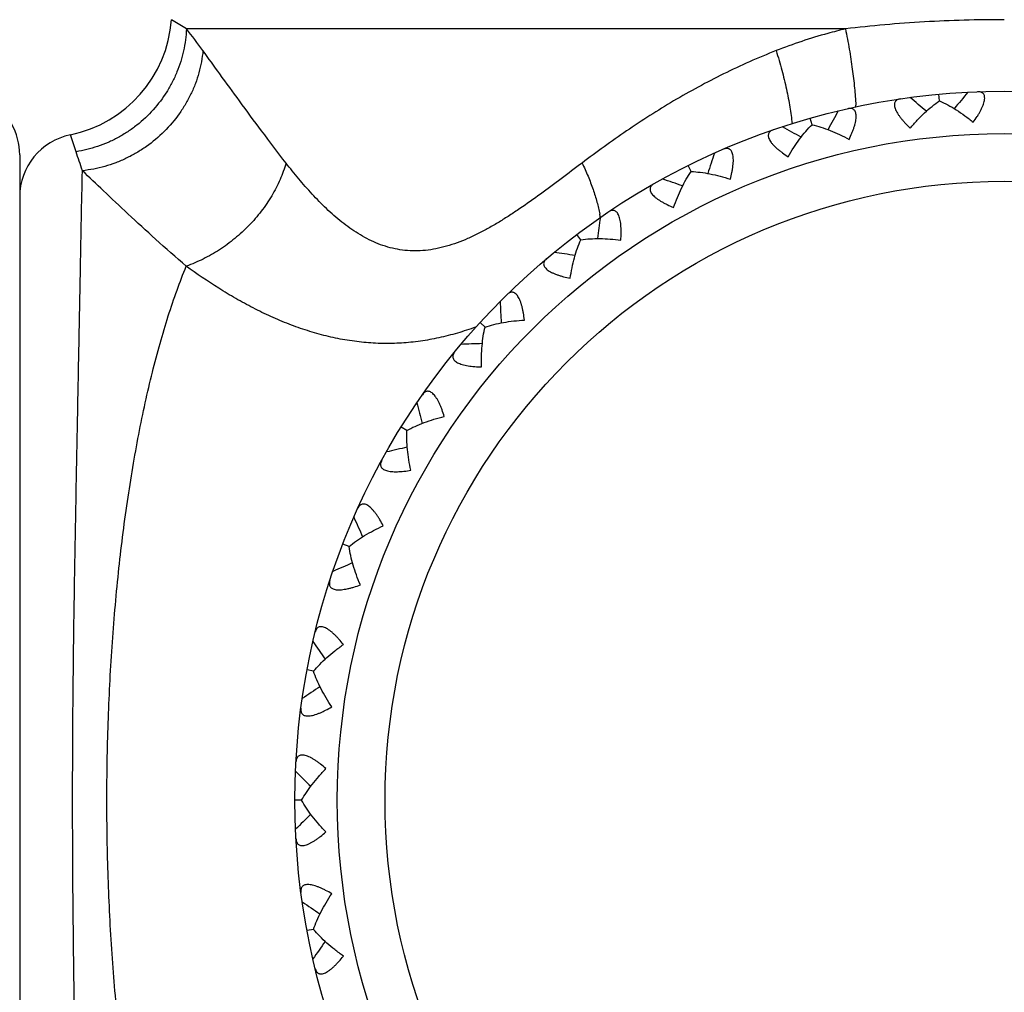
# Model space of a CAD drawing. Units: inches. Extents: x 0 to 11, y 0 to 8.5.
# Drawn here: x 7.1 to 7.4, y 5 to 5.2 of the extents above; entities that cross this region are included whole.
import ezdxf

# ---------------------------------------------------------------- set-up
doc = ezdxf.new("R2010")
doc.units = ezdxf.units.IN
doc.header["$LTSCALE"] = 0.605
doc.header["$MEASUREMENT"] = 0
doc.layers.add('ALL_ASSEMBLY_MEMBERS', color=7, linetype='CONTINUOUS')

msp = doc.modelspace()

# ---------------------------------------------------------------- linework, layer by layer
at = {"layer": 'ALL_ASSEMBLY_MEMBERS', "color": 7, "linetype": 'CONTINUOUS'}
for p, q in [((7.1891382724, 5.1825610598), (7.1856074561, 5.1847330549)), ((7.3447643272, 5.1825610598), (7.1891382724, 5.1825610598)), ((7.3669712933, 5.1655552306), (7.3668264477, 5.1671189479)), ((7.3368725661, 5.1599293064), (7.3364428554, 5.1614397835)), ((7.1630820231, 5.1535329496), (7.16174788, 5.157523834)), ((7.1497787267, 5.1528332259), (7.1497787267, 4.8478332259)), ((7.3083201637, 5.1488684635), (7.3076201383, 5.1502743649)), ((7.282286152, 5.1327496649), (7.281339813, 5.1340029146)), ((7.2596573276, 5.1121215116), (7.2584968184, 5.1131795337)), ((7.2590957467, 5.1126334698), (7.2584968184, 5.1131795337)), ((7.2412040961, 5.0876845882), (7.2398681169, 5.0885118413)), ((7.2405571905, 5.0880851348), (7.2398681169, 5.0885118413)), ((7.2275555531, 5.0602749469), (7.2260901874, 5.0608426481)), ((7.2191757656, 5.0308241171), (7.2176310359, 5.0311128929)), ((7.2191756373, 5.0308241118), (7.2176310359, 5.0311128929)), ((7.2163502169, 5.0003349635), (7.2147787267, 5.0003349799)), ((7.2163500917, 5.0003349347), (7.2147787267, 5.0003349799)), ((7.219175127, 4.9698457507), (7.2176303913, 4.9695570073))]:
    msp.add_line(p, q, dxfattribs=at)
for radius in [0.1675, 0.1575, 0.1462301587]:
    msp.add_circle((7.3822787267, 5.0003332259), radius, dxfattribs=at)
for centre, radius, start, end in [((7.1556861854, 5.1869050501), 0.03, 281.6572418015, 355.8481622194), ((7.0839513056, 5.0984552134), 0.1346777316, 35.8955984271, 38.6452819295), ((7.0338702278, 4.7751050961), 0.5093551078, 49.6176126706, 50.184736221), ((7.7661354278, 4.842947631), 0.5093551077, 140.401663779, 140.9687875736), ((7.273846645, 5.1607514946), 0.0734694797, 2.6224826179, 2.9473178711), ((7.7885190133, 4.9161606533), 0.5093551076, 150.9898637789, 151.5569875736), ((7.1347787267, 5.1528332259), 0.015, 0, 29.1362606902), ((7.0811879291, 4.7149203248), 0.5093551078, 60.2058126705, 60.772936221), ((7.1647787267, 5.1428332259), 0.015, 101.6572408199, 180), ((6.8283336648, 5.0384761463), 0.3539696758, 18.204899425, 18.9684262779), ((7.7970686651, 4.9922400526), 0.5093551077, 161.578063779, 162.1451875736), ((7.1387588481, 4.6644548829), 0.5093551078, 70.7940126706, 71.361136221), ((7.2554875533, 5.1330316508), 0.0317780128, 8.9714465321, 10.4404835813), ((7.7914931798, 5.068595061), 0.5093550501, 172.1662637581, 172.7334892942), ((7.2046224971, 4.6254273519), 0.5093550545, 81.3821184559, 81.9493362402), ((7.771982592, 5.1426254949), 0.5093551076, 182.7544637789, 183.3215875736), ((7.2765359606, 4.5991666022), 0.5093551078, 91.9704126706, 92.537536221), ((7.7391988553, 5.2118140974), 0.5093550381, 193.3432637486, 193.9105008334), ((7.3520546684, 4.586566814), 0.5093550381, 102.559099411, 103.1263362514), ((7.6942622721, 5.273796943), 0.509355038, 203.9314637486, 204.4987008334), ((7.4285984151, 4.5880582888), 0.5093550381, 113.147299411, 113.7145362514), ((7.6387015342, 5.3264673717), 0.5093550381, 214.5196637486, 215.0869008334), ((7.5035648109, 4.6035891987), 0.5093550382, 123.7354994111, 124.3027362513), ((7.574408683, 5.3680317669), 0.509355038, 225.1078637486, 225.6751008334), ((7.574400982, 4.6326306608), 0.5093550382, 134.323699411, 134.8909362514), ((7.5035731202, 5.3970747126), 0.509355038, 235.6960637486, 236.2633008334), ((7.6386947037, 4.6741937096), 0.5093550382, 144.9118994111, 145.4791362513)]:
    msp.add_arc(centre, radius, start, end, dxfattribs=at)
for points, knots in [([(7.1891382724, 5.1825610598), (7.18906985, 5.1808249663), (7.1887315317, 5.1782162271), (7.1878383566, 5.1748389579), (7.186944784, 5.1723588659), (7.1858378302, 5.1699603566), (7.184090148, 5.1668935793), (7.1814159905, 5.1633527894), (7.1781811952, 5.1603117352), (7.1753143978, 5.1582372296), (7.1730409892, 5.1568699329), (7.1706614035, 5.1557035659), (7.167382681, 5.1544338472), (7.1648114185, 5.1538003097), (7.1630820313, 5.1535329222)], [0, 0, 0, 0, 0.1235309103, 0.1857747906, 0.248173425, 0.3107030612, 0.373358439, 0.4988780206, 0.6245607691, 0.6874154388, 0.7502157725, 0.812948767, 0.8755807115, 1, 1, 1, 1]), ([(7.3447643272, 5.1825610598), (7.3433650405, 5.1822214894), (7.337825382, 5.18078481), (7.3323777283, 5.1789855903), (7.3283919142, 5.1774182105)], [0, 0, 0, 0, 0.2516067509, 1, 1, 1, 1]), ([(7.3822787381, 5.1847330549), (7.3791281963, 5.1847330471), (7.3728333415, 5.1846450945), (7.3634159795, 5.1842478254), (7.354056426, 5.1835774587), (7.34784992, 5.1829356029), (7.3447643272, 5.1825610598)], [0, 0, 0, 0, 0.251385181, 0.5022453814, 0.75199, 1, 1, 1, 1]), ([(7.3447643272, 5.1825610598), (7.3450898893, 5.1809566468), (7.3456825372, 5.1777871679), (7.3464027992, 5.1731275576), (7.3469267926, 5.168723851), (7.3471491882, 5.165884202), (7.3472189417, 5.1645291275)], [0, 0, 0, 0, 0.2696622629, 0.5310209892, 0.7764987788, 1, 1, 1, 1]), ([(7.1930519704, 5.1774181312), (7.1928941175, 5.1756620972), (7.1924074781, 5.1730306827), (7.1913027841, 5.1696469242), (7.1902409518, 5.1671620911), (7.1889610004, 5.1647644695), (7.1869738046, 5.161706573), (7.1840019633, 5.1582021534), (7.1804806354, 5.1552408378), (7.1774006877, 5.1532501834), (7.1749788344, 5.1519605798), (7.1724654932, 5.1508841552), (7.1690358836, 5.1497528343), (7.1663683568, 5.1492404447), (7.1645855243, 5.1490619404)], [0, 0, 0, 0, 0.1218309804, 0.1835918592, 0.2457570671, 0.3082936914, 0.3711615189, 0.4974962622, 0.6241969081, 0.6875102704, 0.750652121, 0.8135639195, 0.8761905477, 1, 1, 1, 1]), ([(7.2126683934, 5.150872468), (7.2107241845, 5.1533776657), (7.2070409236, 5.1582448178), (7.2018604987, 5.1652781174), (7.1972559189, 5.1716132932), (7.19438192, 5.1755814048), (7.1930519426, 5.1774181312)], [0, 0, 0, 0, 0.2882082688, 0.5546999115, 0.7939001531, 1, 1, 1, 1]), ([(7.3283919142, 5.1774182105), (7.324172601, 5.1757590174), (7.3159381351, 5.1721011703), (7.3041665714, 5.1656956502), (7.2930607643, 5.1585937871), (7.2860061511, 5.1534795382), (7.2825646487, 5.150872468)], [0, 0, 0, 0, 0.2560475383, 0.5081422662, 0.7561694938, 1, 1, 1, 1]), ([(7.3283919142, 5.1774182105), (7.3288740807, 5.1758906149), (7.3297576194, 5.1728716978), (7.3308507327, 5.1684146023), (7.3316681736, 5.1641944809), (7.3320364456, 5.1614626191), (7.3321621837, 5.1601575388)], [0, 0, 0, 0, 0.2715671034, 0.5330729717, 0.7777255084, 1, 1, 1, 1]), ([(7.3749586807, 5.1605164213), (7.3752810405, 5.1609627207), (7.3757431694, 5.1616359512), (7.3763042835, 5.16254933), (7.3766783842, 5.1632165403), (7.3770033009, 5.1638680156), (7.3772708487, 5.1644959196), (7.3774735356, 5.1650911119), (7.3776034077, 5.1656441081), (7.3776559825, 5.1661456055), (7.3776268601, 5.1665880738), (7.3775147973, 5.1669652028), (7.3773200594, 5.1672693146), (7.3770518345, 5.1674935273), (7.3767246242, 5.1676385986), (7.3763502783, 5.1677123778), (7.3760863358, 5.1677187783), (7.3759490749, 5.1677135876)], [0, 0, 0, 0, 0.1840463077, 0.272773867, 0.3582893315, 0.4396792408, 0.5160285616, 0.5862932394, 0.6496189627, 0.705546904, 0.7542675885, 0.7969356039, 0.8356798706, 0.8732206108, 0.9121090579, 0.9540810362, 1, 1, 1, 1]), ([(7.3577498509, 5.1660274752), (7.3576139549, 5.1660073575), (7.3573556792, 5.1659525758), (7.3570012859, 5.1658112853), (7.356706365, 5.1656085949), (7.3564838498, 5.1653390562), (7.3563483923, 5.165004428), (7.356307218, 5.1646132557), (7.3563601183, 5.1641730892), (7.3565035388, 5.1636897253), (7.3567329909, 5.1631701186), (7.3570413319, 5.162622158), (7.3574198189, 5.1620541318), (7.35785883, 5.1614733512), (7.3583491743, 5.1608861741), (7.359068637, 5.1600913249), (7.3596466804, 5.1595143307), (7.3600456368, 5.1591347651)], [0, 0, 0, 0, 0.0459247857, 0.0878914321, 0.1267683569, 0.1643064581, 0.2030366403, 0.2456879172, 0.2944067609, 0.3503184869, 0.4136496761, 0.4839090671, 0.560261346, 0.6416645107, 0.7271752822, 0.815912749, 1, 1, 1, 1]), ([(7.3600456368, 5.1591347651), (7.3605913242, 5.1597772085), (7.3616984113, 5.1610110914), (7.3634252024, 5.1627253107), (7.3651690406, 5.1642482898), (7.3663707165, 5.1651494014), (7.3669713205, 5.1655552495)], [0, 0, 0, 0, 0.267034892, 0.5248506684, 0.7703618259, 1, 1, 1, 1]), ([(7.3669713205, 5.1655552495), (7.3676362624, 5.1652666515), (7.3689830362, 5.1646016468), (7.3709769932, 5.1634249634), (7.3729893263, 5.1620571639), (7.3743042549, 5.1610476754), (7.3749586807, 5.1605164213)], [0, 0, 0, 0, 0.2296379098, 0.475149735, 0.7329658941, 1, 1, 1, 1]), ([(7.3456498297, 5.1564439656), (7.3458846937, 5.1569418993), (7.3462152486, 5.1576885825), (7.3465989763, 5.1586895134), (7.3468441082, 5.1594141039), (7.3470437847, 5.1601141898), (7.3471914004, 5.1607805643), (7.3472812702, 5.1614028658), (7.3473073185, 5.1619703101), (7.3472668486, 5.1624729292), (7.3471569189, 5.1629025125), (7.3469774672, 5.1632526287), (7.3467301648, 5.1635157797), (7.3464253081, 5.1636868886), (7.3460770125, 5.1637693653), (7.3456954836, 5.1637731027), (7.3454348591, 5.163730895), (7.3453008891, 5.1637005712)], [0, 0, 0, 0, 0.1840463077, 0.272773867, 0.3582893315, 0.4396792408, 0.5160285616, 0.5862932394, 0.6496189627, 0.705546904, 0.7542675885, 0.7969356039, 0.8356798706, 0.8732206108, 0.9121090579, 0.9540810362, 1, 1, 1, 1]), ([(7.3312445848, 5.152345579), (7.3316629326, 5.1530773531), (7.3325244449, 5.154493653), (7.3339068484, 5.1564959807), (7.3353411489, 5.1583134567), (7.3363567858, 5.1594200319), (7.3368725893, 5.15992933)], [0, 0, 0, 0, 0.267034892, 0.5248506684, 0.7703618259, 1, 1, 1, 1]), ([(7.3368725893, 5.15992933), (7.337579239, 5.1597678282), (7.3390252754, 5.1593616147), (7.3412014961, 5.1585713539), (7.3434308972, 5.1575966076), (7.3449089293, 5.1568459242), (7.3456498297, 5.1564439656)], [0, 0, 0, 0, 0.2296379098, 0.475149735, 0.7329658941, 1, 1, 1, 1]), ([(7.3277213608, 5.1586990802), (7.3275914753, 5.1586543344), (7.3273476632, 5.1585530275), (7.327025266, 5.1583490233), (7.3267726109, 5.1580955927), (7.3266034119, 5.1577897564), (7.3265317483, 5.1574359358), (7.3265631526, 5.1570438582), (7.3266960322, 5.1566209066), (7.3269258283, 5.1561721262), (7.3272468508, 5.1557035283), (7.3276506289, 5.1552215551), (7.3281270457, 5.1547327471), (7.3286652996, 5.1542425232), (7.329255188, 5.153755444), (7.3301084533, 5.153106329), (7.3307826766, 5.152645374), (7.3312445848, 5.152345579)], [0, 0, 0, 0, 0.0459247857, 0.0878914321, 0.1267683569, 0.1643064581, 0.2030366403, 0.2456879172, 0.2944067609, 0.3503184869, 0.4136496761, 0.4839090671, 0.560261346, 0.6416645107, 0.7271752822, 0.815912749, 1, 1, 1, 1]), ([(7.3175883235, 5.1470553813), (7.3177276937, 5.1475879928), (7.3179154182, 5.1483827014), (7.3181086923, 5.1494370993), (7.3182165076, 5.1501943951), (7.3182841443, 5.1509192511), (7.3183068009, 5.1516014035), (7.3182807933, 5.1522296228), (7.3182021308, 5.1527921917), (7.3180699943, 5.1532788165), (7.3178830009, 5.1536808859), (7.3176422712, 5.1539920667), (7.3173508259, 5.1542052955), (7.3170197188, 5.1543174739), (7.3166621985, 5.1543345473), (7.3162864791, 5.1542681156), (7.3160380479, 5.1541787371), (7.3159119309, 5.1541243128)], [0, 0, 0, 0, 0.1840463077, 0.272773867, 0.3582893315, 0.4396792408, 0.5160285616, 0.5862932394, 0.6496189627, 0.705546904, 0.7542675885, 0.7969356039, 0.8356798706, 0.8732206108, 0.9121090579, 0.9540810362, 1, 1, 1, 1]), ([(7.2126683934, 5.150872468), (7.212285935, 5.14954067), (7.2113162711, 5.1468828465), (7.2093434054, 5.1430635722), (7.2068654124, 5.1394202529), (7.2039397841, 5.136035466), (7.2006325924, 5.1329815741), (7.1970147106, 5.1303272332), (7.1931683084, 5.1281335768), (7.1904695045, 5.1269919934), (7.1891068333, 5.1265155033)], [0, 0, 0, 0, 0.1184058145, 0.2409238953, 0.36646598, 0.4940380614, 0.6224163291, 0.7503309759, 0.8766421025, 1, 1, 1, 1]), ([(7.2825646487, 5.150872468), (7.2809247513, 5.1496301565), (7.2776697606, 5.1471625321), (7.2727940867, 5.1435390828), (7.268718156, 5.1406496157), (7.2654425754, 5.1384722799), (7.2629929814, 5.1369324232), (7.2605336115, 5.1354943979), (7.2580630536, 5.1341778179), (7.2555812075, 5.1330046107), (7.2530903506, 5.1319970626), (7.250594953, 5.1311788133), (7.2481025104, 5.1305714913), (7.2456231017, 5.1301962554), (7.2431698039, 5.1300672015), (7.2407576087, 5.1301920479), (7.2384009024, 5.1305638374), (7.2361112539, 5.1311690036), (7.2331568149, 5.1322597063), (7.229648575, 5.1341053612), (7.2257680433, 5.1368828903), (7.2221667463, 5.1400581756), (7.2188031366, 5.143502789), (7.2156436442, 5.1471214916), (7.2136442008, 5.1496150601), (7.2126683934, 5.150872468)], [0, 0, 0, 0, 0.0739495914, 0.1468188441, 0.2183458262, 0.2535021932, 0.2881846389, 0.3223328528, 0.3558840945, 0.3887784002, 0.4209616464, 0.4524016804, 0.483090593, 0.5130656857, 0.5424065078, 0.5712431686, 0.5997263817, 0.6280114839, 0.6562280015, 0.7127836222, 0.7698516656, 0.8273913512, 0.8851429711, 0.9427898313, 1, 1, 1, 1]), ([(7.2825646487, 5.150872468), (7.2830674966, 5.1498430418), (7.2839980886, 5.1477947067), (7.2851799507, 5.1447177578), (7.2861065278, 5.1417284198), (7.2865621002, 5.1397530658), (7.2867394391, 5.1387902737)], [0, 0, 0, 0, 0.2681212481, 0.5261800867, 0.7708885897, 1, 1, 1, 1]), ([(7.1645855104, 4.8516045931), (7.1644272265, 4.8591746594), (7.1641812175, 4.8720826705), (7.1638179866, 4.891210265), (7.1634611127, 4.909714009), (7.1630622198, 4.9303919212), (7.1626622307, 4.9527476835), (7.1623564665, 4.9762498298), (7.1622409736, 5.0003331823), (7.1623564424, 5.0244164998), (7.1626622206, 5.0479185876), (7.163062223, 5.070274353), (7.1634610974, 5.0909523801), (7.1638180117, 5.1094562436), (7.1641812131, 5.1285838628), (7.1644272418, 5.1414918218), (7.1645855049, 5.1490618631)], [0, 0, 0, 0, 0.076354177, 0.1301895126, 0.1929198575, 0.2629829208, 0.3387469732, 0.4183939642, 0.4999998157, 0.581605758, 0.6612523947, 0.7370161224, 0.8070798987, 0.8698110092, 0.9236460793, 1, 1, 1, 1]), ([(7.1891068378, 5.126515499), (7.1866696607, 5.1285966566), (7.1820417314, 5.1326736359), (7.1755476685, 5.1386458655), (7.1698022021, 5.1440686349), (7.1662314597, 5.1474801221), (7.1645855049, 5.1490618631)], [0, 0, 0, 0, 0.2885906989, 0.5553019303, 0.7944400656, 1, 1, 1, 1]), ([(7.3041814277, 5.140379829), (7.3044581898, 5.1411760143), (7.3050447897, 5.142726501), (7.3060357297, 5.1449487507), (7.3071116494, 5.1469988321), (7.3079066614, 5.148273188), (7.3083200994, 5.1488685927)], [0, 0, 0, 0, 0.267034892, 0.5248506684, 0.7703618259, 1, 1, 1, 1]), ([(7.3083200994, 5.1488685927), (7.3090443929, 5.148839687), (7.3105404493, 5.1487060976), (7.3128248254, 5.1483291705), (7.3151953756, 5.1477806711), (7.3167861788, 5.1473143561), (7.3175883235, 5.1470553813)], [0, 0, 0, 0, 0.2296379098, 0.475149735, 0.7329658941, 1, 1, 1, 1]), ([(7.2995507439, 5.1459777619), (7.299431292, 5.1459099116), (7.2992102462, 5.1457655295), (7.298930824, 5.1455057587), (7.2987290384, 5.1452102181), (7.2986189174, 5.1448784991), (7.2986134882, 5.1445175347), (7.2987164015, 5.1441379034), (7.2989247356, 5.1437465699), (7.2992330819, 5.1433476555), (7.2996347427, 5.1429460239), (7.3001202078, 5.1425464509), (7.3006783307, 5.1421535068), (7.301297498, 5.1417705334), (7.3019668428, 5.141400139), (7.302924854, 5.1409188629), (7.3036722973, 5.1405896443), (7.3041814277, 5.140379829)], [0, 0, 0, 0, 0.0459247857, 0.0878914321, 0.1267683569, 0.1643064581, 0.2030366403, 0.2456879172, 0.2944067609, 0.3503184869, 0.4136496761, 0.4839090671, 0.560261346, 0.6416645107, 0.7271752822, 0.815912749, 1, 1, 1, 1]), ([(7.2917297567, 5.1326703831), (7.2917688872, 5.1332195351), (7.2918073884, 5.1340352066), (7.2918036272, 5.1351071654), (7.2917704545, 5.1358713778), (7.2917037481, 5.13659632), (7.2916006741, 5.1372710207), (7.2914596748, 5.1378837645), (7.2912789802, 5.1384223006), (7.2910596768, 5.1388763597), (7.2908019875, 5.1392372233), (7.2905081775, 5.1394988719), (7.290182514, 5.1396549173), (7.2898364319, 5.1397043452), (7.2894818618, 5.1396554339), (7.2891247465, 5.1395210952), (7.2888969684, 5.1393875897), (7.2887829992, 5.1393109181)], [0, 0, 0, 0, 0.1840463077, 0.272773867, 0.3582893315, 0.4396792408, 0.5160285616, 0.5862932394, 0.6496189627, 0.705546904, 0.7542675885, 0.7969356039, 0.8356798706, 0.8732206108, 0.9121090579, 0.9540810362, 1, 1, 1, 1]), ([(7.2797777628, 5.1236449915), (7.2799034925, 5.1244783309), (7.2801952947, 5.1261103241), (7.2807608719, 5.1284770574), (7.2814420241, 5.1306900096), (7.2819892496, 5.1320886334), (7.2822861651, 5.1327496953)], [0, 0, 0, 0, 0.2669886482, 0.5248939789, 0.7704221986, 1, 1, 1, 1]), ([(7.2822861651, 5.1327496953), (7.2830032502, 5.1328543425), (7.2844982324, 5.1329978716), (7.2868131054, 5.1330473369), (7.2892442637, 5.1329435497), (7.2908938169, 5.1327775382), (7.2917297567, 5.1326703831)], [0, 0, 0, 0, 0.2295778935, 0.4751026572, 0.7330085168, 1, 1, 1, 1]), ([(7.2741973106, 5.1282967265), (7.2740923599, 5.1282080824), (7.273901608, 5.1280255416), (7.273674676, 5.1277188504), (7.2735306314, 5.127391264), (7.2734833384, 5.1270449585), (7.2735443285, 5.1266891426), (7.2737152464, 5.1263348855), (7.2739919403, 5.1259884962), (7.2743683365, 5.1256530324), (7.2748369577, 5.125332044), (7.275387578, 5.1250284781), (7.276008401, 5.1247447791), (7.2766873967, 5.1244820978), (7.2774134043, 5.1242410014), (7.2784435376, 5.1239439534), (7.2792387479, 5.1237576822), (7.2797777628, 5.1236449915)], [0, 0, 0, 0, 0.0459247857, 0.0878914321, 0.1267683569, 0.1643064581, 0.2030366403, 0.2456879172, 0.2944067609, 0.3503184869, 0.4136496761, 0.4839090671, 0.560261346, 0.6416645107, 0.7271752822, 0.815912749, 1, 1, 1, 1]), ([(7.189106836, 4.8741509571), (7.188338541, 4.8760281397), (7.1868478974, 4.879924682), (7.1847926936, 4.886011927), (7.1828615425, 4.8924856125), (7.1810580258, 4.8993240123), (7.1793844953, 4.9065027309), (7.1778441845, 4.9139962018), (7.1764401652, 4.9217787772), (7.1747327222, 4.932642649), (7.1729783366, 4.9467588704), (7.1714824783, 4.9642127066), (7.1705774793, 4.982151511), (7.1702729707, 5.0003332262), (7.1705774793, 5.0185149415), (7.1714824783, 5.0364537459), (7.1729783367, 5.053907582), (7.1747327223, 5.0680238034), (7.1764401653, 5.0788876752), (7.1778441846, 5.0866702506), (7.1793844955, 5.0941637215), (7.1810580259, 5.10134244), (7.1828615427, 5.1081808398), (7.1847926938, 5.1146545253), (7.1868478976, 5.1207417703), (7.1883385412, 5.1246383125), (7.1891068362, 5.1265154951)], [0, 0, 0, 0, 0.0237240437, 0.0487790885, 0.0751308863, 0.1027245668, 0.1314860223, 0.1613365056, 0.1921941744, 0.2239748371, 0.2899553038, 0.3585229001, 0.4288266335, 0.5000000005, 0.5711733675, 0.6414771009, 0.710044697, 0.7760251636, 0.8078058262, 0.838663495, 0.8685139783, 0.8972754337, 0.924869114, 0.9512209117, 0.9762759564, 1, 1, 1, 1]), ([(7.257437999, 5.1121149502), (7.2560167179, 5.1115999985), (7.2531561188, 5.1106587892), (7.2487972996, 5.1095392167), (7.2443963618, 5.1087427667), (7.2399601163, 5.1082880082), (7.2354990688, 5.1081868094), (7.2310275314, 5.1084414803), (7.2265620405, 5.1090445432), (7.222119413, 5.1099815805), (7.2177150348, 5.1112306335), (7.2133635963, 5.1127673563), (7.2090818147, 5.114569774), (7.2048836121, 5.1166083489), (7.2007793915, 5.1188509765), (7.1954563555, 5.1220620965), (7.1916085014, 5.1246911459), (7.1891068362, 5.1265154951)], [0, 0, 0, 0, 0.0620837327, 0.1235821096, 0.1846796138, 0.2455889387, 0.3065414546, 0.3677424954, 0.4293382232, 0.4914229071, 0.5540536532, 0.6172199799, 0.6808313336, 0.7447457368, 0.8088066613, 0.8728412957, 1, 1, 1, 1]), ([(7.2689547061, 5.1137788318), (7.2688922642, 5.1143258236), (7.2687802311, 5.1151346814), (7.2685795627, 5.1161876971), (7.2684065316, 5.116932802), (7.2682077536, 5.1176331435), (7.2679824592, 5.1182774165), (7.2677312696, 5.1188538188), (7.2674546963, 5.1193499828), (7.267155694, 5.1197560141), (7.266836084, 5.1200633832), (7.266499199, 5.1202665895), (7.2661504073, 5.1203601376), (7.2658011356, 5.1203451317), (7.2654615901, 5.1202319014), (7.2651352399, 5.1200342305), (7.2649358717, 5.1198611441), (7.2648379313, 5.1197648363)], [0, 0, 0, 0, 0.1840463077, 0.272773867, 0.3582893315, 0.4396792408, 0.5160285616, 0.5862932394, 0.6496189627, 0.705546904, 0.7542675885, 0.7969356039, 0.8356798706, 0.8732206108, 0.9121090579, 0.9540810362, 1, 1, 1, 1]), ([(7.2596573349, 5.1121215439), (7.2603431607, 5.1123562342), (7.2617864503, 5.1127721019), (7.26405273, 5.113245837), (7.2664613435, 5.113590715), (7.2681131758, 5.1137305516), (7.2689547061, 5.1137788318)], [0, 0, 0, 0, 0.2296379098, 0.475149735, 0.7329658941, 1, 1, 1, 1]), ([(7.2588646221, 5.1027109477), (7.2588350807, 5.1035533464), (7.2588219705, 5.1052110366), (7.2589432284, 5.1076411914), (7.2592059217, 5.109941502), (7.2594868996, 5.1114169947), (7.2596573349, 5.1121215439)], [0, 0, 0, 0, 0.267034892, 0.5248506684, 0.7703618259, 1, 1, 1, 1]), ([(7.2525244358, 5.1062580766), (7.2524375604, 5.1061516572), (7.252283598, 5.1059371741), (7.2521168841, 5.1055940063), (7.2520354857, 5.1052455296), (7.2520526313, 5.1048964305), (7.2521779636, 5.1045578799), (7.2524110658, 5.1042410606), (7.2527466971, 5.1039514114), (7.2531783257, 5.1036908219), (7.253697949, 5.1034614076), (7.2542949739, 5.1032641863), (7.2549573556, 5.1030993933), (7.2556730577, 5.1029659493), (7.2564310049, 5.1028623612), (7.2574981805, 5.1027596568), (7.2583140781, 5.1027226762), (7.2588646221, 5.1027109477)], [0, 0, 0, 0, 0.0459247857, 0.0878914321, 0.1267683569, 0.1643064581, 0.2030366403, 0.2456879172, 0.2944067609, 0.3503184869, 0.4136496761, 0.4839090671, 0.560261346, 0.6416645107, 0.7271752822, 0.815912749, 1, 1, 1, 1]), ([(7.2500368439, 5.0910212824), (7.2498749451, 5.0915474837), (7.2496161766, 5.0923219779), (7.2492254135, 5.0933201833), (7.2489184018, 5.0940208007), (7.2485943077, 5.0946726856), (7.2482544524, 5.095264584), (7.2479016156, 5.0957850088), (7.2475385726, 5.0962218972), (7.2471700464, 5.0965660659), (7.2467993945, 5.0968094658), (7.2464309038, 5.0969473022), (7.2460708609, 5.0969751599), (7.2457302952, 5.096896224), (7.2454173406, 5.096722524), (7.2451328742, 5.0964682463), (7.2449687094, 5.0962614699), (7.2448901354, 5.0961488038)], [0, 0, 0, 0, 0.1840463077, 0.272773867, 0.3582893315, 0.4396792408, 0.5160285616, 0.5862932394, 0.6496189628, 0.705546904, 0.7542675885, 0.7969356039, 0.8356798706, 0.8732206108, 0.9121090579, 0.9540810362, 1, 1, 1, 1]), ([(7.2412040974, 5.0876846213), (7.2418350384, 5.0880412295), (7.2431771145, 5.0887150307), (7.2453173455, 5.0895969095), (7.2476210686, 5.0903783234), (7.2492187093, 5.0908192241), (7.2500368439, 5.0910212824)], [0, 0, 0, 0, 0.2296464675, 0.4751597151, 0.7329724761, 1, 1, 1, 1]), ([(7.2421541727, 5.0782905766), (7.2419703875, 5.0791130114), (7.2416529641, 5.0807396938), (7.2413256411, 5.0831502132), (7.2411611239, 5.085459157), (7.2411660969, 5.0869608719), (7.2412040974, 5.0876846213)], [0, 0, 0, 0, 0.26702831, 0.524840689, 0.7703532687, 1, 1, 1, 1]), ([(7.2352701584, 5.0806123069), (7.2352043166, 5.0804917362), (7.2350923867, 5.0802526146), (7.2349915682, 5.0798846564), (7.234975588, 5.0795271563), (7.2350565881, 5.0791871517), (7.2352419948, 5.0788773952), (7.2355293432, 5.0786088026), (7.2359124825, 5.0783857571), (7.2363846449, 5.0782089158), (7.2369375753, 5.0780788879), (7.237560674, 5.0779947274), (7.238242058, 5.0779544522), (7.2389700941, 5.0779547898), (7.2397341702, 5.0779922374), (7.240802047, 5.0780873741), (7.2416108477, 5.0782009435), (7.2421541727, 5.0782905766)], [0, 0, 0, 0, 0.0459247857, 0.0878914321, 0.1267683569, 0.1643064581, 0.2030366403, 0.2456879172, 0.2944067609, 0.3503184869, 0.4136496761, 0.4839090671, 0.560261346, 0.6416645107, 0.7271752822, 0.815912749, 1, 1, 1, 1]), ([(7.2356246666, 5.0651778541), (7.2353688354, 5.0656653471), (7.2349721605, 5.0663791057), (7.2344046317, 5.0672885126), (7.2339741096, 5.0679207877), (7.2335357507, 5.0685020212), (7.2330929214, 5.0690213934), (7.2326504648, 5.0694681236), (7.2322133255, 5.0698308644), (7.2317878334, 5.0701014568), (7.2313787681, 5.0702726055), (7.2309912243, 5.0703403852), (7.230632193, 5.0703016111), (7.2303119304, 5.0701614406), (7.2300362216, 5.0699331931), (7.229803322, 5.0696309746), (7.2296799473, 5.0693975538), (7.2296234135, 5.0692723682)], [0, 0, 0, 0, 0.1840463077, 0.272773867, 0.3582893315, 0.4396792408, 0.5160285616, 0.5862932394, 0.6496189627, 0.705546904, 0.7542675885, 0.7969356039, 0.8356798706, 0.8732206108, 0.9121090579, 0.9540810362, 1, 1, 1, 1]), ([(7.2275554212, 5.060274998), (7.2281100929, 5.060741469), (7.2293055076, 5.0616504026), (7.231247253, 5.0629105309), (7.2333681672, 5.0641019465), (7.2348575901, 5.0648289048), (7.2356246666, 5.0651778541)], [0, 0, 0, 0, 0.2296464675, 0.4751597151, 0.7329724761, 1, 1, 1, 1]), ([(7.2302154653, 5.051215479), (7.2298836878, 5.0519901401), (7.229272768, 5.0535307991), (7.228508088, 5.0558401299), (7.227922106, 5.0580795298), (7.2276510559, 5.0595565892), (7.2275554212, 5.060274998)], [0, 0, 0, 0, 0.26702831, 0.524840689, 0.7703532687, 1, 1, 1, 1]), ([(7.2230220482, 5.0522327475), (7.2229795073, 5.0521022083), (7.2229135004, 5.0518465723), (7.22288184, 5.0514662691), (7.2229319701, 5.051111567), (7.2230746182, 5.0507922787), (7.2233136571, 5.0505212846), (7.2236465454, 5.0503109377), (7.2240643917, 5.050161946), (7.2245614326, 5.05007462), (7.2251291995, 5.050049294), (7.2257572398, 5.050080828), (7.2264343134, 5.0501665278), (7.2271496208, 5.0503009291), (7.2278935656, 5.0504780791), (7.2289250219, 5.0507676465), (7.2296984065, 5.0510277347), (7.2302154653, 5.051215479)], [0, 0, 0, 0, 0.0458989118, 0.0878948648, 0.1268082129, 0.1643856283, 0.2031244806, 0.2458345372, 0.2946129479, 0.3505440136, 0.4139330208, 0.4842278574, 0.5605257587, 0.6419150386, 0.7274311851, 0.8161019678, 1, 1, 1, 1]), ([(7.2262065841, 5.0371262344), (7.2258655326, 5.0375584183), (7.2253444594, 5.0381871353), (7.2246194913, 5.0389767751), (7.2240801198, 5.0395191766), (7.2235424237, 5.0400099655), (7.2230117003, 5.0404391251), (7.2224946911, 5.0407969481), (7.2219983417, 5.0410731887), (7.2215303733, 5.04126099), (7.2210968246, 5.0413540593), (7.220703425, 5.0413494742), (7.2203576316, 5.0412453886), (7.2200685781, 5.0410487569), (7.2198395041, 5.0407737345), (7.2196661023, 5.0404338668), (7.2195877191, 5.0401817504), (7.2195551506, 5.0400483083)], [0, 0, 0, 0, 0.1840463077, 0.272773867, 0.3582893315, 0.4396792408, 0.5160285616, 0.5862932394, 0.6496189627, 0.705546904, 0.7542675885, 0.7969356039, 0.8356798706, 0.8732206108, 0.9121090579, 0.9540810362, 1, 1, 1, 1]), ([(7.2191756266, 5.0308241431), (7.2196351405, 5.0313845919), (7.2206431855, 5.0324977054), (7.222320322, 5.0340931714), (7.2241862025, 5.0356540167), (7.2255166875, 5.0366422771), (7.2262065841, 5.0371262344)], [0, 0, 0, 0, 0.2296464675, 0.4751597151, 0.7329724761, 1, 1, 1, 1]), ([(7.2234550554, 5.0224076588), (7.2229865839, 5.0231081662), (7.2221029716, 5.0245103368), (7.2209269747, 5.026639838), (7.2199394828, 5.0287334346), (7.2194016397, 5.0301355393), (7.2191756266, 5.0308241431)], [0, 0, 0, 0, 0.26702831, 0.524840689, 0.7703532687, 1, 1, 1, 1]), ([(7.2161971971, 5.022085824), (7.2161793565, 5.0219496104), (7.2161613653, 5.0216862024), (7.2162002762, 5.0213066717), (7.2163145186, 5.0209675399), (7.2165128725, 5.0206797555), (7.2167976557, 5.0204578924), (7.2171626267, 5.020311239), (7.2176004668, 5.0202416606), (7.2181046275, 5.0202473251), (7.2186671914, 5.0203258185), (7.2192786161, 5.0204724296), (7.2199285371, 5.0206810176), (7.2206072889, 5.0209443286), (7.2213062413, 5.0212552627), (7.2222676401, 5.0217297355), (7.2229807987, 5.0221278074), (7.2234550554, 5.0224076588)], [0, 0, 0, 0, 0.0459247857, 0.0878914321, 0.1267683569, 0.1643064581, 0.2030366403, 0.2456879172, 0.2944067609, 0.3503184869, 0.4136496761, 0.4839090671, 0.560261346, 0.6416645107, 0.7271752822, 0.815912749, 1, 1, 1, 1]), ([(7.222103316, 5.0078216812), (7.2216886582, 5.0081838385), (7.2210609311, 5.0087061039), (7.2202032114, 5.0093490866), (7.219573358, 5.0097831438), (7.2189546352, 5.0101667751), (7.2183540907, 5.0104911076), (7.2177801349, 5.0107478381), (7.2172414778, 5.0109281716), (7.2167469691, 5.0110267866), (7.216303701, 5.0110386071), (7.2159178423, 5.0109618133), (7.2155970622, 5.0107959608), (7.2153490613, 5.0105495639), (7.2151744227, 5.0102371321), (7.2150664237, 5.0098711889), (7.2150357012, 5.0096089624), (7.2150282071, 5.0094718079)], [0, 0, 0, 0, 0.1840463077, 0.272773867, 0.3582893315, 0.4396792408, 0.5160285616, 0.5862932394, 0.6496189627, 0.705546904, 0.7542675885, 0.7969356039, 0.8356798706, 0.8732206108, 0.9121090579, 0.9540810362, 1, 1, 1, 1]), ([(7.2163500755, 5.0003349635), (7.2166987835, 5.0009703049), (7.2174851313, 5.0022496928), (7.2188405464, 5.0041261651), (7.2203878534, 5.0060032877), (7.2215140927, 5.0072191965), (7.222103316, 5.0078216812)], [0, 0, 0, 0, 0.2296464675, 0.4751597151, 0.7329724761, 1, 1, 1, 1]), ([(7.2221031592, 4.9928481253), (7.2215139468, 4.9934506241), (7.2203877323, 4.9946665576), (7.2188404653, 4.996543712), (7.2174850911, 4.9984202108), (7.2166987706, 4.9996996141), (7.2163500755, 5.0003349635)], [0, 0, 0, 0, 0.26702831, 0.524840689, 0.7703532687, 1, 1, 1, 1]), ([(7.2150280157, 4.9911981467), (7.2150355079, 4.9910609742), (7.215066224, 4.9907987454), (7.2151742107, 4.9904328267), (7.215348823, 4.9901204611), (7.2155966797, 4.989874024), (7.2159173811, 4.9897082672), (7.2163030852, 4.9896311738), (7.2167462552, 4.9896432328), (7.2172407908, 4.9897414399), (7.217779353, 4.9899219673), (7.2183534275, 4.9901784307), (7.2189539546, 4.9905028893), (7.2195727663, 4.9908864369), (7.2202026841, 4.9913205085), (7.2210605294, 4.9919635585), (7.2216884, 4.9924858947), (7.2221031592, 4.9928481253)], [0, 0, 0, 0, 0.0459247857, 0.0878914321, 0.1267683569, 0.1643064581, 0.2030366403, 0.2456879172, 0.2944067609, 0.3503184869, 0.4136496761, 0.4839090671, 0.560261346, 0.6416645107, 0.7271752822, 0.815912749, 1, 1, 1, 1]), ([(7.2234545931, 4.9782621194), (7.2229804495, 4.9785419174), (7.222267445, 4.9789399461), (7.2213061821, 4.9794143758), (7.2206072955, 4.9797253075), (7.2199286157, 4.9799887172), (7.2192787008, 4.980197178), (7.2186673437, 4.9803440734), (7.2181047222, 4.9804223587), (7.217600513, 4.9804284292), (7.2171626203, 4.9803585984), (7.2167974423, 4.980212211), (7.2165125992, 4.9799902395), (7.2163140961, 4.979702468), (7.2161998401, 4.9793632663), (7.2161609217, 4.9789837092), (7.2161789061, 4.9787203024), (7.2161967416, 4.9785841062)], [0, 0, 0, 0, 0.1840463077, 0.272773867, 0.3582893315, 0.4396792408, 0.5160285616, 0.5862932394, 0.6496189627, 0.705546904, 0.7542675885, 0.7969356039, 0.8356798706, 0.8732206108, 0.9121090579, 0.9540810362, 1, 1, 1, 1]), ([(7.219174988, 4.9698457247), (7.2194010153, 4.970534323), (7.2199388881, 4.9719364176), (7.2209264251, 4.9740299957), (7.2221024671, 4.9761594729), (7.2229861083, 4.9775616239), (7.2234545931, 4.9782621194)], [0, 0, 0, 0, 0.2296464675, 0.4751597151, 0.7329724761, 1, 1, 1, 1]), ([(7.2262062231, 4.9635431966), (7.2255162928, 4.9640271894), (7.2241857467, 4.9650155199), (7.2223197876, 4.9665764735), (7.22064259, 4.9681720483), (7.219634514, 4.9692852372), (7.219174988, 4.9698457247)], [0, 0, 0, 0, 0.2670285902, 0.5248412295, 0.7703537951, 1, 1, 1, 1]), ([(7.2195545242, 4.9606207102), (7.2195870909, 4.9604872663), (7.219665534, 4.960235115), (7.2198389302, 4.9598950615), (7.2200682276, 4.9596200761), (7.220308328, 4.9594568829), (7.2205220137, 4.9593736261), (7.220760698, 4.9593191834), (7.2210972665, 4.959315067), (7.2215310389, 4.9594083729), (7.2219991834, 4.9595966631), (7.222495796, 4.9598730029), (7.2230127558, 4.9602311337), (7.2235434101, 4.9606603299), (7.2240809192, 4.961151046), (7.2246200347, 4.9616932638), (7.2253445736, 4.9624826653), (7.2258653107, 4.9631111958), (7.2262062231, 4.9635431966)], [0, 0, 0, 0, 0.045912177, 0.0878980316, 0.1268031495, 0.1643543495, 0.1834484499, 0.2032064638, 0.2459091351, 0.2946464534, 0.3506223299, 0.4139626549, 0.4842341707, 0.5605703112, 0.6419231766, 0.7273874795, 0.8160594352, 1, 1, 1, 1])]:
    msp.add_open_spline(points, degree=3, knots=knots, dxfattribs=at)

doc.saveas('drawing.dxf')
